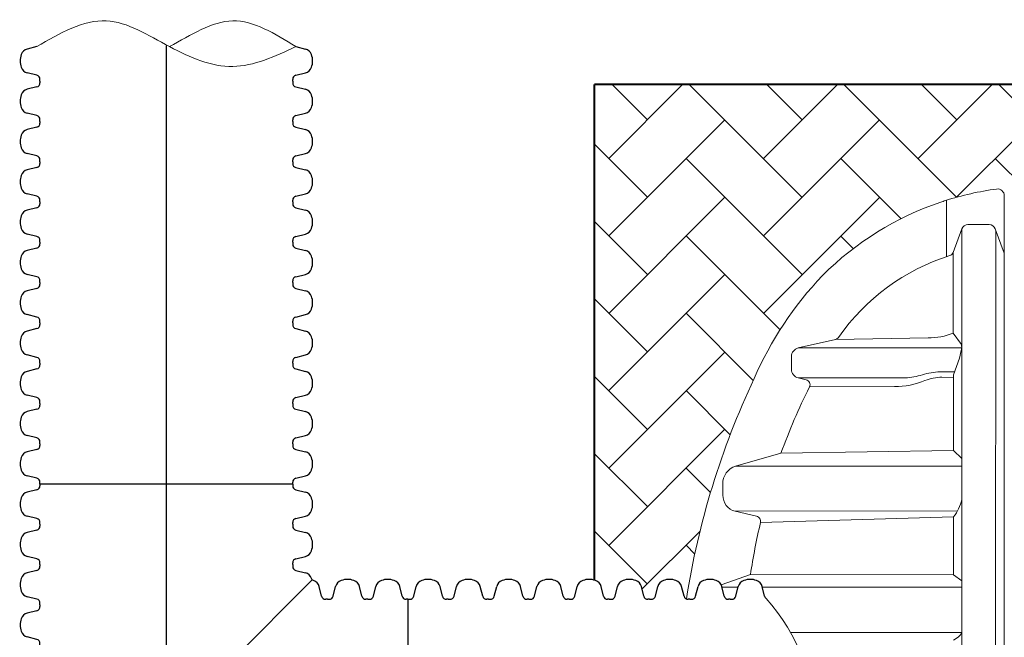
# Model space of a CAD drawing. Units: inches. Extents: x -15.6 to 18, y -12 to 11.8.
# Drawn here: x -14.5 to -14, y -4.8 to -4.4 of the extents above; entities that cross this region are included whole.
import ezdxf

# ---------------------------------------------------------------- set-up
doc = ezdxf.new("R2010")
doc.units = ezdxf.units.IN
doc.header["$MEASUREMENT"] = 0
doc.layers.add('0-BEDDING', color=7, linetype='Continuous', lineweight=5)
doc.layers.add('18 INCH PROFILE', color=7, linetype='Continuous')
doc.layers.add('HDPE Pipe', color=7, linetype='Continuous')

# ---------------------------------------------------------------- blocks, each defined once
blk = doc.blocks.new('GFT1818_WC')
for p, q in [((8.427048109703719, 17.67600589219569), (26.9249548371522, 17.67599999964)), ((17.67600147305279, -1.875832822406664e-10), (7.018685611967385, 10.65731586089782)), ((17.67600147305279, -1.875832822406664e-10), (28.33331702633927, 10.65731555309867)), ((1.723492459859699e-10, 9.248953364099407), (-1.723492459859699e-10, -9.248953364099407)), ((35.35199999982774, -9.248953364099407), (35.35200589238343, 9.248953363349074))]:
    blk.add_line(p, q)
at = {"layer": '18 INCH PROFILE'}
for p, q in [((8.427048108953386, 17.67599999998492), (8.427048109017733, 17.54957317779622)), ((26.9249548371522, 17.67599999964), (26.92495483708785, 17.54957317745152)), ((8.194193275704492, 17.25175900647127), (7.497646188327053, 17.07613605326605)), ((27.15780967040109, 17.25175900612635), (27.85435675777853, 17.07613605292136)), ((8.19419327624587, 15.15424688561825), (7.497646188771796, 15.32986983844125)), ((27.15780966985972, 15.15424688527355), (27.85435675733379, 15.32986983809656)), ((8.427048109703719, 14.73000589219578), (8.427048109703719, 14.85643271438425)), ((8.427048108953386, 14.72999999998478), (8.427048109017733, 14.60357317779631)), ((26.92495483640187, 14.73000589185108), (26.92495483640187, 14.85643271403956)), ((26.9249548371522, 14.72999999964009), (26.92495483708785, 14.60357317745138)), ((8.194193275704492, 14.30575900647113), (7.497646188327053, 14.13013605326591)), ((27.15780967040109, 14.30575900612644), (27.85435675777853, 14.13013605292122)), ((8.19419327624587, 12.20824688561834), (7.497646188771796, 12.38386983844111)), ((27.15780966985972, 12.20824688527341), (27.85435675733379, 12.38386983809642)), ((8.427048109703719, 11.78400589219586), (8.427048109703719, 11.91043271438434)), ((8.427048108953386, 11.78399999998487), (8.427048109017733, 11.65757317779617)), ((26.92495483640187, 11.78400589185094), (26.92495483640187, 11.91043271403964)), ((26.9249548371522, 11.78399999964017), (26.92495483708785, 11.65757317745147)), ((8.194193275704492, 11.35975900647122), (7.497646188327053, 11.184136053266)), ((27.15780967040109, 11.35975900612652), (27.85435675777853, 11.1841360529213)), ((0.4242468858058146, 9.481808196806924), (0.5998698386288197, 10.178355284281)), ((2.52175900665884, 9.4818081973483), (2.34613605345362, 10.17835528472574)), ((3.370246885805955, 9.481808196806924), (3.545869838628732, 10.178355284281)), ((5.467759006658753, 9.4818081973483), (5.292136053453532, 10.17835528472574)), ((6.316246885805867, 9.481808196806924), (6.491869838628872, 10.178355284281)), ((29.03575900665874, 9.4818081973483), (28.86013605345352, 10.17835528472574)), ((29.88424688580585, 9.481808196806924), (30.05986983862863, 10.178355284281)), ((31.98175900665888, 9.4818081973483), (31.80613605345366, 10.17835528472574)), ((32.83024688580576, 9.481808196806924), (33.00586983862877, 10.178355284281)), ((34.92775900665879, 9.4818081973483), (34.75213605345357, 10.17835528472574)), ((5.892383342143148e-06, 9.248953363349074), (0.1264327145720472, 9.248953363349074)), ((2.946000000172489, 9.248953364099407), (2.819573177983784, 9.24895336403506)), ((2.946005892383482, 9.248953363349074), (3.07243271457196, 9.248953363349074)), ((5.892000000172402, 9.248953364099407), (5.765573177983924, 9.24895336403506)), ((5.892005892383395, 9.248953363349074), (6.018432714571873, 9.248953363349074)), ((29.46000000017239, 9.248953364099407), (29.33357317798368, 9.24895336403506)), ((29.46000589238338, 9.248953363349074), (29.58643271457208, 9.248953363349074)), ((32.40600000017253, 9.248953364099407), (32.27957317798382, 9.24895336403506)), ((32.40600589238329, 9.248953363349074), (32.532432714572, 9.248953363349074)), ((35.35200000017244, 9.248953364099407), (35.22557317798373, 9.24895336403506)), ((5.892038643651176e-06, -9.248953363349074), (0.1264327142271213, -9.248953363349074)), ((2.945999999827563, -9.248953364099407), (2.819573177639086, -9.24895336403506)), ((2.946005892038556, -9.248953363349074), (3.072432714227261, -9.248953363349074)), ((5.891999999827704, -9.248953364099407), (5.765573177638998, -9.24895336403506)), ((5.892005892038696, -9.248953363349074), (6.018432714227174, -9.248953363349074)), ((8.837999999827616, -9.248953364099407), (8.711573177639139, -9.24895336403506)), ((8.838005892038609, -9.248953363349074), (8.964432714227087, -9.248953363349074)), ((11.78399999982753, -9.248953364099407), (11.65757317763905, -9.24895336403506)), ((11.78400589203852, -9.248953363349074), (11.91043271422723, -9.248953363349074)), ((14.72999999982767, -9.248953364099407), (14.60357317763896, -9.24895336403506)), ((14.73000589203866, -9.248953363349074), (14.85643271422714, -9.248953363349074)), ((17.67599999982758, -9.248953364099407), (17.5495731776391, -9.24895336403506)), ((17.67600589203857, -9.248953363349074), (17.80243271422728, -9.248953363349074)), ((20.62199999982772, -9.248953364099407), (20.49557317763902, -9.24895336403506)), ((20.62200589203871, -9.248953363349074), (20.74843271422719, -9.248953363349074)), ((23.56799999982763, -9.248953364099407), (23.44157317763916, -9.24895336403506)), ((23.56800589203863, -9.248953363349074), (23.6944327142271, -9.248953363349074)), ((26.51399999982755, -9.248953364099407), (26.38757317763907, -9.24895336403506)), ((26.51400589203854, -9.248953363349074), (26.64043271422725, -9.248953363349074)), ((29.45999999982769, -9.248953364099407), (29.33357317763898, -9.24895336403506)), ((29.46000589203845, -9.248953363349074), (29.58643271422716, -9.248953363349074)), ((32.4059999998276, -9.248953364099407), (32.27957317763889, -9.24895336403506)), ((32.40600589203859, -9.248953363349074), (32.5324327142273, -9.248953363349074)), ((35.35199999982774, -9.248953364099407), (35.22557317763903, -9.24895336403506)), ((0.4242468854611161, -9.481808196806924), (0.5998698382838938, -10.178355284281)), ((2.521759006313914, -9.4818081973483), (2.346136053108921, -10.17835528472574)), ((3.370246885461029, -9.481808196806924), (3.545869838284034, -10.178355284281)), ((5.467759006314054, -9.4818081973483), (5.292136053108834, -10.17835528472574)), ((6.316246885461169, -9.481808196806924), (6.491869838283947, -10.178355284281)), ((8.413759006313967, -9.4818081973483), (8.238136053108747, -10.17835528472574)), ((9.262246885461082, -9.481808196806924), (9.437869838284087, -10.178355284281)), ((11.35975900631388, -9.4818081973483), (11.18413605310889, -10.17835528472574)), ((12.20824688546122, -9.481808196806924), (12.383869838284, -10.178355284281)), ((14.30575900631402, -9.4818081973483), (14.1301360531088, -10.17835528472574)), ((15.15424688546113, -9.481808196806924), (15.32986983828391, -10.178355284281)), ((17.25175900631393, -9.4818081973483), (17.07613605310894, -10.17835528472574)), ((18.10024688546105, -9.481808196806924), (18.27586983828405, -10.178355284281)), ((20.19775900631407, -9.4818081973483), (20.02213605310885, -10.17835528472574)), ((21.04624688546119, -9.481808196806924), (21.22186983828396, -10.178355284281)), ((23.14375900631399, -9.4818081973483), (22.96813605310876, -10.17835528472574)), ((23.9922468854611, -9.481808196806924), (24.1678698382841, -10.178355284281)), ((26.0897590063139, -9.4818081973483), (25.91413605310868, -10.17835528472574)), ((26.93824688546124, -9.481808196806924), (27.11386983828402, -10.178355284281)), ((29.03575900631404, -9.4818081973483), (28.86013605310882, -10.17835528472574)), ((29.88424688546115, -9.481808196806924), (30.05986983828393, -10.178355284281)), ((31.98175900631395, -9.4818081973483), (31.80613605310896, -10.17835528472574)), ((32.83024688546107, -9.481808196806924), (33.00586983828407, -10.178355284281)), ((34.92775900631409, -9.4818081973483), (34.75213605310887, -10.17835528472574))]:
    blk.add_line(p, q, dxfattribs=at)
for centre, radius, start, end in [((8.120173109017742, 17.5495731776391), 0.306875, 283.9577448968029, 2.918171642461502e-08), ((27.23182983708784, 17.54957317729418), 0.306875, 179.9999999708183, 256.0422551032508), ((8.328946962536747, 16.20300294606432), 1.355255489484, 160.0864443582528, 199.9135556708872), ((7.620427847716883, 16.49987109327139), 0.5892, 102.0278469319311, 163.7642475911974), ((27.73157509838893, 16.4998710929267), 0.5892, 16.23575240880257, 77.97215306800253), ((27.02305598356884, 16.20300294571962), 1.355255489484, 340.0864443291129, 19.91355564173276), ((7.620427847867631, 15.90613479849844), 0.5892, 196.2357524380017, 257.9721530972803), ((8.1201731097035, 14.85643271438425), 0.306875, 0, 76.04225513239379), ((27.23182983640208, 14.85643271403956), 0.306875, 103.9577448676599, 180), ((27.73157509823795, 15.90613479815352), 0.5892, 282.0278469026674, 343.7642475619982), ((8.120173109017742, 14.60357317763896), 0.306875, 283.9577448968029, 2.918171642461502e-08), ((27.23182983708784, 14.60357317729427), 0.306875, 179.9999999708183, 256.0422551032508), ((8.328946962536747, 13.2570029460644), 1.355255489484, 160.0864443582528, 199.9135556708872), ((7.620427847716883, 13.55387109327125), 0.5892, 102.0278469319311, 163.7642475911974), ((27.73157509838893, 13.55387109292656), 0.5892, 16.23575240880257, 77.97215306800253), ((27.02305598356884, 13.25700294571948), 1.355255489484, 340.0864443291129, 19.91355564173276), ((7.620427847867631, 12.9601347984983), 0.5892, 196.2357524380017, 257.9721530972803), ((27.73157509823795, 12.9601347981536), 0.5892, 282.0278469026674, 343.7642475619982), ((8.1201731097035, 11.91043271438434), 0.306875, 0, 76.04225513239379), ((8.120173109017742, 11.65757317763905), 0.306875, 283.9577448968029, 2.918171642461502e-08), ((27.23182983640208, 11.91043271403964), 0.306875, 103.9577448676599, 180), ((27.23182983708784, 11.65757317729435), 0.306875, 179.9999999708183, 256.0422551032508), ((7.620427847716883, 10.60787109327134), 0.5892, 102.0278469319311, 163.7642475911974), ((27.73157509838893, 10.60787109292664), 0.5892, 16.23575240880257, 77.97215306800253), ((1.176134798686007, 10.05557362518516), 0.5892, 106.2357524380018, 167.9721530972803), ((1.473002946251881, 9.347054510516045), 1.355255489484, 70.08644435825278, 109.9135556708872), ((1.76987109345896, 10.05557362533591), 0.5892, 12.02784693193106, 73.76424759119743), ((4.12213479868592, 10.05557362518516), 0.5892, 106.2357524380018, 167.9721530972803), ((4.419002946252022, 9.347054510516045), 1.355255489484, 70.08644435825278, 109.9135556708872), ((4.715871093458873, 10.05557362533591), 0.5892, 12.02784693193106, 73.76424759119743), ((7.068134798685833, 10.05557362518516), 0.5892, 106.2357524380018, 167.9721530972803), ((7.365002946251934, 9.347054510516045), 1.355255489484, 104.8053960561522, 109.9135556708872), ((8.328946962536747, 10.31100294606426), 1.355255489484, 160.0864443582528, 165.1948666194271), ((27.02305598356884, 10.31100294571957), 1.355255489484, 14.80517000869446, 19.91355564173276), ((27.98700294625201, 9.347054510516045), 1.355255489484, 70.08644435825278, 75.19474246664981), ((28.28387109345886, 10.05557362533591), 0.5892, 12.02784693193106, 73.76424759119743), ((30.63613479868604, 10.05557362518516), 0.5892, 106.2357524380018, 167.9721530972803), ((30.93300294625192, 9.347054510516045), 1.355255489484, 70.08644435825278, 109.9135556708872), ((31.229871093459, 10.05557362533591), 0.5892, 12.02784693193106, 73.76424759119743), ((33.58213479868596, 10.05557362518516), 0.5892, 106.2357524380018, 167.9721530972803), ((33.87900294625183, 9.347054510516045), 1.355255489484, 70.08644435825278, 109.9135556708872), ((34.17587109345891, 10.05557362533591), 0.5892, 12.02784693193106, 73.76424759119743), ((0.1264327145720472, 9.555828363349292), 0.306875, 270, 346.0422551323874), ((2.819573177826669, 9.555828364035051), 0.306875, 193.9577448968093, 270.0000000291817), ((3.07243271457196, 9.555828363349292), 0.306875, 270, 346.0422551323874), ((5.765573177826582, 9.555828364035051), 0.306875, 193.9577448968093, 270.0000000291817), ((6.018432714571873, 9.555828363349292), 0.306875, 270, 346.0422551323874), ((29.33357317782657, 9.555828364035051), 0.306875, 193.9577448968093, 270.0000000291817), ((29.58643271457208, 9.555828363349292), 0.306875, 270, 346.0422551323874), ((32.27957317782671, 9.555828364035051), 0.306875, 193.9577448968093, 270.0000000291817), ((32.532432714572, 9.555828363349292), 0.306875, 270, 346.0422551323874), ((35.22557317782662, 9.555828364035051), 0.306875, 193.9577448968093, 270.0000000291817), ((0.1264327142271213, -9.555828363349292), 0.306875, 13.95774486766625, 90), ((2.819573177481743, -9.555828364035051), 0.306875, 89.99999997081828, 166.0422551032445), ((3.072432714227261, -9.555828363349292), 0.306875, 13.95774486766625, 90), ((5.765573177481883, -9.555828364035051), 0.306875, 89.99999997081828, 166.0422551032445), ((6.018432714227174, -9.555828363349292), 0.306875, 13.95774486766625, 90), ((8.711573177481796, -9.555828364035051), 0.306875, 89.99999997081828, 166.0422551032445), ((8.964432714227087, -9.555828363349292), 0.306875, 13.95774486766625, 90), ((11.65757317748171, -9.555828364035051), 0.306875, 89.99999997081828, 166.0422551032445), ((11.91043271422723, -9.555828363349292), 0.306875, 13.95774486766625, 90), ((14.60357317748185, -9.555828364035051), 0.306875, 89.99999997081828, 166.0422551032445), ((14.85643271422714, -9.555828363349292), 0.306875, 13.95774486766625, 90), ((17.54957317748176, -9.555828364035051), 0.306875, 89.99999997081828, 166.0422551032445), ((17.80243271422728, -9.555828363349292), 0.306875, 13.95774486766625, 90), ((20.4955731774819, -9.555828364035051), 0.306875, 89.99999997081828, 166.0422551032445), ((20.74843271422719, -9.555828363349292), 0.306875, 13.95774486766625, 90), ((23.44157317748181, -9.555828364035051), 0.306875, 89.99999997081828, 166.0422551032445), ((23.6944327142271, -9.555828363349292), 0.306875, 13.95774486766625, 90), ((26.38757317748173, -9.555828364035051), 0.306875, 89.99999997081828, 166.0422551032445), ((26.64043271422725, -9.555828363349292), 0.306875, 13.95774486766625, 90), ((29.33357317748187, -9.555828364035051), 0.306875, 89.99999997081828, 166.0422551032445), ((29.58643271422716, -9.555828363349292), 0.306875, 13.95774486766625, 90), ((32.27957317748178, -9.555828364035051), 0.306875, 89.99999997081828, 166.0422551032445), ((32.5324327142273, -9.555828363349292), 0.306875, 13.95774486766625, 90), ((35.22557317748192, -9.555828364035051), 0.306875, 89.99999997081828, 166.0422551032445), ((1.176134798341309, -10.05557362518516), 0.5892, 192.0278469026737, 253.7642475619982), ((1.473002945907183, -9.347054510516045), 1.355255489484, 250.0864443291128, 289.9135556417328), ((1.769871093114261, -10.05557362533614), 0.5892, 286.2357524088026, 347.9721530680089), ((4.122134798341222, -10.05557362518516), 0.5892, 192.0278469026737, 253.7642475619982), ((4.419002945907096, -9.347054510516045), 1.355255489484, 250.0864443291128, 289.9135556417328), ((4.715871093114174, -10.05557362533614), 0.5892, 286.2357524088026, 347.9721530680089), ((7.068134798341134, -10.05557362518516), 0.5892, 192.0278469026737, 253.7642475619982), ((7.365002945907236, -9.347054510516045), 1.355255489484, 250.0864443291128, 289.9135556417328), ((7.661871093114087, -10.05557362533614), 0.5892, 286.2357524088026, 347.9721530680089), ((10.01413479834127, -10.05557362518516), 0.5892, 192.0278469026737, 253.7642475619982), ((10.31100294590715, -9.347054510516045), 1.355255489484, 250.0864443291128, 289.9135556417328), ((10.60787109311423, -10.05557362533614), 0.5892, 286.2357524088026, 347.9721530680089), ((12.96013479834119, -10.05557362518516), 0.5892, 192.0278469026737, 253.7642475619982), ((13.25700294590729, -9.347054510516045), 1.355255489484, 250.0864443291128, 289.9135556417328), ((13.55387109311414, -10.05557362533614), 0.5892, 286.2357524088026, 347.9721530680089), ((15.90613479834133, -10.05557362518516), 0.5892, 192.0278469026737, 253.7642475619982), ((16.2030029459072, -9.347054510516045), 1.355255489484, 250.0864443291128, 289.9135556417328), ((16.49987109311428, -10.05557362533614), 0.5892, 286.2357524088026, 347.9721530680089), ((18.85213479834124, -10.05557362518516), 0.5892, 192.0278469026737, 253.7642475619982), ((19.14900294590711, -9.347054510516045), 1.355255489484, 250.0864443291128, 289.9135556417328), ((19.44587109311419, -10.05557362533614), 0.5892, 286.2357524088026, 347.9721530680089), ((21.79813479834115, -10.05557362518516), 0.5892, 192.0278469026737, 253.7642475619982), ((22.09500294590725, -9.347054510516045), 1.355255489484, 250.0864443291128, 289.9135556417328), ((22.3918710931141, -10.05557362533614), 0.5892, 286.2357524088026, 347.9721530680089), ((24.74413479834107, -10.05557362518516), 0.5892, 192.0278469026737, 253.7642475619982), ((25.04100294590717, -9.347054510516045), 1.355255489484, 250.0864443291128, 289.9135556417328), ((25.33787109311425, -10.05557362533614), 0.5892, 286.2357524088026, 347.9721530680089), ((27.69013479834121, -10.05557362518516), 0.5892, 192.0278469026737, 253.7642475619982), ((27.98700294590731, -9.347054510516045), 1.355255489484, 250.0864443291128, 289.9135556417328), ((28.28387109311416, -10.05557362533614), 0.5892, 286.2357524088026, 347.9721530680089), ((30.63613479834135, -10.05557362518516), 0.5892, 192.0278469026737, 253.7642475619982), ((30.93300294590722, -9.347054510516045), 1.355255489484, 250.0864443291128, 289.9135556417328), ((31.2298710931143, -10.05557362533614), 0.5892, 286.2357524088026, 347.9721530680089), ((33.58213479834126, -10.05557362518516), 0.5892, 192.0278469026737, 253.7642475619982), ((33.87900294590713, -9.347054510516045), 1.355255489484, 250.0864443291128, 289.9135556417328), ((34.17587109311421, -10.05557362533614), 0.5892, 286.2357524088026, 347.9721530680089)]:
    blk.add_arc(centre, radius, start, end, dxfattribs=at)

msp = doc.modelspace()

# ---------------------------------------------------------------- hatches: boundary and pattern name
at = {"layer": '0-BEDDING', "lineweight": 15}
h = msp.add_hatch(dxfattribs=at)
h.set_pattern_fill('AR-HBONE', color=8)
h.set_pattern_definition([(45, (-21.5347077195404, -1.495185048534058), (3.035869498292633e-18, 0.03867121941134134), [0.08203404444753692, -0.02734468148251231]), (135, (-21.515372109833, -1.475849438826653), (3.035869498292633e-18, 0.03867121941134134), [0.08203404444753692, -0.02734468148251231])])
edge = h.paths.add_edge_path()
edge.add_arc((-13.97271437542246, -4.677003512160855), 0.1516256257387801, 97.75804317624602, 107.6712259503978, ccw=False)
edge.add_arc((-13.99272091526572, -4.530152521560154), 0.003418085185314236, 0, 97.75804316840163, ccw=False)
edge.add_line((-13.98930283008041, -4.530152521560154), (-13.98930283008041, -4.530967485402454))
edge.add_line((-13.98930283008041, -4.530967485402453), (-13.98820010088384, -4.530967487201929))
edge.add_arc((-13.98820010072941, -4.530112965905602), 0.0008545212963316323, 269.9999896459622, 314.999999997826)
edge.add_line((-13.98759586292613, -4.530717203708928), (-13.98638739477546, -4.529508735780042))
edge.add_arc((-13.98578314972301, -4.53011296487314), 0.0008545202632850571, 90.16286354175247, 135.00075665956, ccw=False)
edge.add_line((-13.98578557869789, -4.529258448062045), (-13.42527187328892, -4.529258444609272))
edge.add_arc((-13.43432670644435, -4.621114908602241), 0.09230167918713385, 77.59691248894842, 84.3702055307794, ccw=False)
edge.add_line((-13.41450141734201, -4.530967485495569), (-13.40505906881766, -4.530967487201926))
edge.add_arc((-13.40426026603817, -4.530572384464758), 0.0008911745359037572, 206.3178568211158, 391.0322385340535)
edge.add_arc((-13.40264211744994, -4.530112965905602), 0.0008545212963277325, 90.16287721728293, 180.0000000002084, ccw=False)
edge.add_line((-13.40264454663171, -4.529258448062045), (-12.75869246871405, -4.529258443447595))
edge.add_line((-12.75869246871405, -4.529258443447596), (-12.75869246871405, -4.474569080641085))
edge.add_line((-12.75869246871405, -4.474569080641089), (-14.19428824654595, -4.474569082785093))
edge.add_line((-14.19428824654595, -4.474569082785091), (-14.19428824654595, -4.722329632599645))
edge.add_arc((-14.19492321884849, -4.726307139313544), 0.004027871582374771, 12.027846932204, 80.92979185371752, ccw=False)
edge.add_line((-14.19098377340335, -4.725467782971549), (-14.18977972075497, -4.73024323714751))
edge.add_arc((-14.18774727656135, -4.729723483061711), 0.002097849782483581, 194.3447413356502, 270.0000000000425)
edge.add_line((-14.18774727656135, -4.731821332844195), (-14.18601868569401, -4.731821332848883))
edge.add_arc((-14.18601868568848, -4.729723483065928), 0.002097849782954293, 269.9999998489971, 346.0422551210453)
edge.add_line((-14.18398277727498, -4.730229497535742), (-14.18274892196589, -4.725324531295972))
edge.add_arc((-14.17884274340291, -4.726307139314578), 0.004027871582376696, 106.23575243812431, 165.8800812211119, ccw=False)
edge.add_arc((-14.17681330216854, -4.731150696693295), 0.009264757421836996, 70.0864443582451, 109.9135556708932, ccw=False)
edge.add_arc((-14.17478386093662, -4.726307139313541), 0.004027871582370075, 12.027846931925183, 73.76424759117629, ccw=False)
edge.add_line((-14.17084441549147, -4.725467782971563), (-14.16964382706237, -4.730229497532044))
edge.add_arc((-14.16760791864948, -4.729723483061719), 0.002097849782478429, 193.9577448965948, 270.0000000000849)
edge.add_line((-14.16760791864948, -4.731821332844195), (-14.16587932778449, -4.731821332848883))
edge.add_arc((-14.16587932777897, -4.729723483065928), 0.002097849782954293, 269.9999998489971, 346.0422551210453)
edge.add_line((-14.16384341936546, -4.730229497535742), (-14.16264283093898, -4.725467782974631))
edge.add_arc((-14.1587033854934, -4.726307139314574), 0.004027871582373824, 106.23575243811231, 167.9721530976684, ccw=False)
edge.add_arc((-14.15667394425902, -4.731150696693295), 0.009264757421836795, 70.08644435825408, 109.91355567090389, ccw=False)
edge.add_arc((-14.15464450302711, -4.726307139313544), 0.004027871582374676, 12.027846931933027, 73.76424759114929, ccw=False)
edge.add_line((-14.15070505758196, -4.725467782971567), (-14.14950274989131, -4.730236365315682))
edge.add_arc((-14.14746856073996, -4.729723483061704), 0.002097849782491411, 194.1511037229522, 246.4749819388572)
edge.add_arc((-13.74600553124755, -4.795048753790756), 0.4072657434704113, 154.7855720490909, 171.0439559896072, ccw=False)
edge.add_arc((-13.95383819995213, -4.691180487286054), 0.1750711265370115, 136.2109053829908, 156.5640803876834, ccw=False)
edge.add_arc((-13.97572157932947, -4.672213632009871), 0.1461557242532449, 107.1179550645194, 135.6419181389764, ccw=False)

# ---------------------------------------------------------------- linework, layer by layer
for p, q in [((-14.47323513845178, -4.455577778125186), (-14.47799685301292, -4.456778366551674)), ((-14.3435966259418, -4.455577778127541), (-14.33883491138067, -4.45677836655403)), ((-14.47323513845548, -4.469916728337793), (-14.47799685301597, -4.46871613990869)), ((-14.3435966259381, -4.469916728340149), (-14.33883491137763, -4.468716139911049)), ((-14.47323513845178, -4.475717136037055), (-14.47799685301292, -4.476917724463544)), ((-14.47164330314377, -4.472816912047659), (-14.47164330314333, -4.471952636751755)), ((-14.47164330313865, -4.472816952327815), (-14.47164330313865, -4.473681227623715)), ((-14.34518846124982, -4.472816912050014), (-14.34518846125026, -4.471952636754118)), ((-14.34518846125495, -4.472816952330174), (-14.34518846125495, -4.47368122762607)), ((-14.3435966259418, -4.47571713603941), (-14.33883491138067, -4.476917724465903)), ((-14.47323513845548, -4.490056086249663), (-14.47799685301597, -4.488855497820559)), ((-14.3435966259381, -4.490056086252022), (-14.33883491137763, -4.488855497822914)), ((-14.47323513845178, -4.495856493948924), (-14.47799685301292, -4.497057082375417)), ((-14.47164330314377, -4.492956269959528), (-14.47164330314333, -4.492091994663628)), ((-14.47164330313865, -4.492956310239688), (-14.47164330313865, -4.493820585535584)), ((-14.34518846124982, -4.492956269961883), (-14.34518846125026, -4.492091994665987)), ((-14.34518846125495, -4.492956310242043), (-14.34518846125495, -4.493820585537939)), ((-14.3435966259418, -4.495856493951283), (-14.33883491138067, -4.497057082377772)), ((-14.47323513845548, -4.510195444161532), (-14.47799685301597, -4.508994855732428)), ((-14.3435966259381, -4.510195444163891), (-14.33883491137763, -4.508994855734787)), ((-14.47164330314377, -4.513095627871397), (-14.47164330314333, -4.512231352575501)), ((-14.47164330313865, -4.513095668151553), (-14.47164330313865, -4.513959943447453)), ((-14.34518846124982, -4.513095627873753), (-14.34518846125026, -4.512231352577857)), ((-14.34518846125495, -4.513095668153912), (-14.34518846125495, -4.513959943449809)), ((-14.47323513845178, -4.515995851860797), (-14.47799685301292, -4.517196440287286)), ((-14.3435966259418, -4.515995851863153), (-14.33883491138067, -4.517196440289641)), ((-14.47323513845548, -4.530334802073401), (-14.47799685301597, -4.529134213644301)), ((-14.3435966259381, -4.53033480207576), (-14.33883491137763, -4.529134213646657)), ((-14.47164330314377, -4.533234985783267), (-14.47164330314333, -4.532370710487371)), ((-14.47164330313865, -4.533235026063426), (-14.47164330313865, -4.534099301359323)), ((-14.34518846124982, -4.533234985785622), (-14.34518846125026, -4.532370710489726)), ((-14.34518846125495, -4.533235026065782), (-14.34518846125495, -4.534099301361682)), ((-14.47323513845178, -4.536135209772667), (-14.47799685301292, -4.537335798199155)), ((-14.3435966259418, -4.536135209775022), (-14.33883491138067, -4.537335798201514)), ((-14.47323513845548, -4.550474159985274), (-14.47799685301597, -4.549273571556171)), ((-14.3435966259381, -4.550474159987633), (-14.33883491137763, -4.54927357155853)), ((-14.47164330314377, -4.553374343695136), (-14.47164330314333, -4.55251006839924)), ((-14.47164330313865, -4.553374383975296), (-14.47164330313865, -4.554238659271196)), ((-14.34518846124982, -4.553374343697495), (-14.34518846125026, -4.552510068401595)), ((-14.34518846125495, -4.553374383977651), (-14.34518846125495, -4.554238659273551)), ((-14.47323513845178, -4.556274567684536), (-14.47799685301292, -4.557475156111028)), ((-14.3435966259418, -4.556274567686895), (-14.33883491138067, -4.557475156113384)), ((-14.47323513845548, -4.570613517897147), (-14.47799685301597, -4.56941292946804)), ((-14.3435966259381, -4.570613517899503), (-14.33883491137763, -4.569412929470399)), ((-14.47164330314377, -4.573513701607009), (-14.47164330314333, -4.572649426311109)), ((-14.47164330313865, -4.573513741887169), (-14.47164330313865, -4.574378017183065)), ((-14.34518846124982, -4.573513701609365), (-14.34518846125026, -4.572649426313465)), ((-14.34518846125495, -4.573513741889524), (-14.34518846125495, -4.57437801718542)), ((-14.47323513845178, -4.576413925596405), (-14.47799685301292, -4.577614514022894)), ((-14.3435966259418, -4.576413925598761), (-14.33883491138067, -4.577614514025257)), ((-14.47323513845549, -4.590752875809013), (-14.47799685301597, -4.589552287379913)), ((-14.3435966259381, -4.590752875811372), (-14.33883491137763, -4.589552287382269)), ((-14.47164330314378, -4.593653059518878), (-14.47164330314333, -4.592788784222982)), ((-14.47164330313865, -4.593653099799038), (-14.47164330313865, -4.594517375094934)), ((-14.34518846124982, -4.593653059521234), (-14.34518846125026, -4.592788784225338)), ((-14.34518846125495, -4.593653099801394), (-14.34518846125495, -4.594517375097293)), ((-14.47323513845178, -4.596553283508275), (-14.47799685301293, -4.597753871934767)), ((-14.3435966259418, -4.596553283510634), (-14.33883491138067, -4.597753871937126)), ((-14.47323513845549, -4.610892233720886), (-14.47799685301597, -4.609691645291782)), ((-14.47164330314378, -4.613792417430748), (-14.47164330314333, -4.612928142134852)), ((-14.47164330313865, -4.613792457710908), (-14.47164330313865, -4.614656733006804)), ((-14.34518846124982, -4.613792417433107), (-14.34518846125026, -4.612928142137207)), ((-14.34518846125495, -4.613792457713263), (-14.34518846125495, -4.614656733009159)), ((-14.3435966259381, -4.610892233723241), (-14.33883491137763, -4.609691645294138)), ((-14.47323513845178, -4.616692641420148), (-14.47799685301293, -4.61789322984664)), ((-14.3435966259418, -4.616692641422507), (-14.33883491138067, -4.617893229848995)), ((-14.47323513845549, -4.631031591632755), (-14.47799685301597, -4.629831003203652)), ((-14.47164330314378, -4.633931775342617), (-14.47164330314333, -4.633067500046721)), ((-14.47164330313865, -4.633931815625136), (-14.47164330313865, -4.634796090921032)), ((-14.34518846124982, -4.633931775344973), (-14.34518846125026, -4.633067500049076)), ((-14.34518846125495, -4.63393181562278), (-14.34518846125495, -4.634796090918677)), ((-14.3435966259381, -4.631031591635111), (-14.33883491137763, -4.629831003206007)), ((-14.47323513845178, -4.636831999334376), (-14.47799685301293, -4.638032587760865)), ((-14.3435966259418, -4.636831999332021), (-14.33883491138067, -4.638032587758513)), ((-14.47323513845549, -4.651170949546984), (-14.47799685301597, -4.64997036111788)), ((-14.47164330314378, -4.654071133256846), (-14.47164330314333, -4.653206857960949)), ((-14.34518846124982, -4.65407113325449), (-14.34518846125026, -4.653206857958594)), ((-14.3435966259381, -4.651170949544628), (-14.33883491137763, -4.649970361115525)), ((-14.47323513845178, -4.656971357246249), (-14.47799685301293, -4.658171945672738)), ((-14.47164330313865, -4.654071173537005), (-14.47164330313865, -4.654935448832905)), ((-14.34518846125495, -4.65407117353465), (-14.34518846125495, -4.654935448830546)), ((-14.3435966259418, -4.656971357243894), (-14.33883491138067, -4.658171945670386)), ((-14.47323513845549, -4.671310307458853), (-14.47799685301597, -4.670109719029753)), ((-14.47164330314378, -4.674210491168719), (-14.47164330314333, -4.673346215872822)), ((-14.34518846124982, -4.674210491166363), (-14.34518846125026, -4.673346215870467)), ((-14.3435966259381, -4.671310307456498), (-14.33883491137763, -4.670109719027398)), ((-14.28467956683197, -4.730229497531031), (-14.28347897840548, -4.725467782969897)), ((-14.27034061661936, -4.730229497527333), (-14.27154120504847, -4.725467782966856)), ((-14.26454020892246, -4.730229497531031), (-14.26333962049597, -4.725467782969897)), ((-14.25020125870985, -4.730229497527333), (-14.25140184713895, -4.725467782966856)), ((-14.24440085101059, -4.730229497531031), (-14.2432002625841, -4.725467782969897)), ((-14.23006190079798, -4.730229497527333), (-14.23126248922708, -4.725467782966856)), ((-14.22426149309872, -4.730229497531031), (-14.22306090467223, -4.725467782969897)), ((-14.20992254288611, -4.730229497527333), (-14.21112313131521, -4.725467782966856)), ((-14.20412213518685, -4.730229497531031), (-14.20292154676035, -4.725467782969897)), ((-14.18978318497424, -4.730229497527333), (-14.19098377340334, -4.725467782966856)), ((-14.28757975054121, -4.731821332844174), (-14.28671547524531, -4.731821332844174)), ((-14.2674404329095, -4.731821332839043), (-14.2683047082054, -4.731821332839484)), ((-14.2674403926317, -4.731821332844174), (-14.2665761173358, -4.731821332844174)), ((-14.24730107499998, -4.731821332839043), (-14.24816535029589, -4.731821332839484)), ((-14.24730103471983, -4.731821332844174), (-14.24643675942393, -4.731821332844174)), ((-14.22716171708811, -4.731821332839043), (-14.22802599238402, -4.731821332839484)), ((-14.22716167680796, -4.731821332844174), (-14.22629740151206, -4.731821332844174)), ((-14.20702235917624, -4.731821332839043), (-14.20788663447215, -4.731821332839484)), ((-14.20702231889609, -4.731821332844174), (-14.20615804360019, -4.731821332844174))]:
    msp.add_line(p, q)
at = {"lineweight": 40}
msp.add_line((-14.19428824654595, -4.722277330330808), (-14.19428824654595, -4.474569082785088), dxfattribs=at)
at = {"color": 7, "lineweight": 5}
for p, q in [((-13.98930643946668, -4.795048753790734), (-13.98930643946668, -4.530152521560176)), ((-14.01815295305836, -4.532345314882555), (-14.01815295305837, -4.560516826338514)), ((-13.99686531459028, -4.544534023976826), (-14.00747641720886, -4.544545834311332)), ((-14.01049720681876, -4.546680534845084), (-14.01486212985192, -4.558444784323491)), ((-14.01049720119589, -4.546680519707206), (-14.01049720400733, -4.795048753790692)), ((-13.9938206797683, -4.546687656271402), (-13.98930643946668, -4.558788499967299)), ((-13.99368153314749, -4.795048753790692), (-13.9935428038484, -4.547432528686027)), ((-14.01486212985188, -4.558444784323378), (-14.01486212985188, -4.598728756914326)), ((-14.01078351894615, -4.604495015887082), (-14.01486212985188, -4.598728756914323)), ((-14.09232787607714, -4.606210077880974), (-14.0737226464826, -4.601915196141512)), ((-14.07355194330601, -4.601911599334787), (-14.02741957644986, -4.601079681897215)), ((-14.09232787607714, -4.606210077880974), (-14.01062529560087, -4.606210077880974)), ((-14.01179862323374, -4.611313173011997), (-14.01081806107289, -4.607490355760678)), ((-14.09577363617873, -4.616835162717376), (-14.09577363617873, -4.610539701729461)), ((-14.0146356723515, -4.619611166352058), (-14.01179862323374, -4.611313173011997)), ((-14.01412182371378, -4.618108227066674), (-14.02148440094897, -4.618108227066674)), ((-14.0884623835751, -4.622057151201211), (-14.09232787608042, -4.621164786566005)), ((-14.09232787608042, -4.621164786566005), (-14.03886795153787, -4.621164786566005)), ((-14.02053842983975, -4.620839458180914), (-14.01463563606426, -4.620974628006266)), ((-14.0146356723515, -4.619611166352058), (-14.01463466605633, -4.657421831063157)), ((-14.08675388829179, -4.62570335908984), (-14.04423793011189, -4.625504063791677)), ((-14.01463466605633, -4.657421831063157), (-14.10100596664461, -4.658813084710484)), ((-14.01463466605633, -4.657421831063157), (-14.01049720249555, -4.661494932769418)), ((-14.12367753564779, -4.66524733644755), (-14.10100596664461, -4.658813084710484)), ((-14.12367753564779, -4.66524733644755), (-14.01049720253841, -4.665281427377554)), ((-14.13002980286462, -4.679820108758971), (-14.13011167675494, -4.674287883173541)), ((-14.11319110208549, -4.69035083790801), (-14.12399168957827, -4.687851392872386)), ((-14.11127109690217, -4.693429036735498), (-14.01464978659217, -4.690571655203332)), ((-14.01464978659211, -4.690571655114859), (-14.01467061079392, -4.71961600616622)), ((-14.1308591507223, -4.724595276474357), (-14.11629833795243, -4.719452821258212)), ((-14.1162983379524, -4.719452821258027), (-14.01467061079392, -4.71961600616622)), ((-14.01467061079392, -4.71961600616622), (-14.01049720318709, -4.722586690059618)), ((-14.13048436020888, -4.725790387522547), (-14.12244545457097, -4.725790387522547)), ((-14.11034500229466, -4.725790387522547), (-14.01049720322335, -4.725790387522547)), ((-14.09624455315501, -4.748424695618006), (-14.01049347448412, -4.748424695618006)), ((-14.01468735638002, -4.752228907980957), (-14.01235282806428, -4.750835144313083))]:
    msp.add_line(p, q, dxfattribs=at)
at = {"color": 7, "lineweight": 5, "ltscale": 0.1}
msp.add_line((-14.01271403255777, -4.687645225915848), (-14.12399168957827, -4.687851392872386), dxfattribs=at)
for centre, radius, start, end in [((-14.47231393929423, -4.462747253231623), 0.009264757421841574, 160.0864443291167, 199.9135556417274), ((-14.47715749667296, -4.460717811997249), 0.004027871582374063, 102.0278469026563, 163.7642475619947), ((-14.33967426772064, -4.460717811999604), 0.004027871582374063, 16.2357524380053, 77.97215309729046), ((-14.34451782509936, -4.462747253233982), 0.009264757421841574, 340.0864443582561, 19.91355567088334), ((-14.47715749667399, -4.464776694463541), 0.004027871582374063, 196.2357524087987, 257.972153067988), ((-14.33967426771961, -4.4647766944659), 0.004027871582374063, 282.0278469319288, 343.7642475912012), ((-14.47374115292582, -4.471952636750682), 0.002097849782486492, 359.9999999708193, 76.0422551032367), ((-14.34309061146777, -4.471952636753041), 0.002097849782486492, 103.9577448968174, 180.0000000291807), ((-14.47374115292113, -4.473681227623715), 0.002097849782486492, 283.9577448676612, 0), ((-14.34309061147246, -4.47368122762607), 0.002097849782486492, 180, 256.0422551323686), ((-14.47231393929423, -4.482886611143492), 0.009264757421841574, 160.0864443291167, 199.9135556417274), ((-14.47715749667296, -4.480857169909118), 0.004027871582374063, 102.0278469026563, 163.7642475619947), ((-14.33967426772064, -4.480857169911477), 0.004027871582374063, 16.2357524380053, 77.97215309729046), ((-14.34451782509936, -4.482886611145847), 0.009264757421841574, 340.0864443582561, 19.91355567088334), ((-14.47715749667399, -4.484916052375414), 0.004027871582374063, 196.2357524087987, 257.972153067988), ((-14.33967426771961, -4.48491605237777), 0.004027871582374063, 282.0278469319288, 343.7642475912012), ((-14.47374115292582, -4.492091994662555), 0.002097849782486492, 359.9999999708193, 76.0422551032367), ((-14.34309061146777, -4.492091994664911), 0.002097849782486492, 103.9577448968174, 180.0000000291807), ((-14.47374115292113, -4.493820585535584), 0.002097849782486492, 283.9577448676612, 0), ((-14.34309061147246, -4.493820585537939), 0.002097849782486492, 180, 256.0422551323686), ((-14.47231393929423, -4.503025969055361), 0.009264757421841574, 160.0864443291167, 199.9135556417274), ((-14.47715749667296, -4.500996527820991), 0.004027871582374063, 102.0278469026563, 163.7642475619947), ((-14.33967426772064, -4.500996527823347), 0.004027871582374063, 16.2357524380053, 77.97215309729046), ((-14.34451782509936, -4.50302596905772), 0.009264757421841574, 340.0864443582561, 19.91355567088334), ((-14.47715749667399, -4.505055410287284), 0.004027871582374063, 196.2357524087987, 257.972153067988), ((-14.47374115292582, -4.512231352574425), 0.002097849782486492, 359.9999999708193, 76.0422551032367), ((-14.34309061146777, -4.51223135257678), 0.002097849782486492, 103.9577448968174, 180.0000000291807), ((-14.33967426771961, -4.505055410289639), 0.004027871582374063, 282.0278469319288, 343.7642475912012), ((-14.47374115292113, -4.513959943447453), 0.002097849782486492, 283.9577448676612, 0), ((-14.34309061147246, -4.513959943449809), 0.002097849782486492, 180, 256.0422551323686), ((-14.47231393929423, -4.523165326967234), 0.009264757421841574, 160.0864443291167, 199.9135556417274), ((-14.47715749667296, -4.521135885732861), 0.004027871582374063, 102.0278469026563, 163.7642475619947), ((-14.33967426772064, -4.521135885735216), 0.004027871582374063, 16.2357524380053, 77.97215309729046), ((-14.34451782509936, -4.523165326969593), 0.009264757421841574, 340.0864443582561, 19.91355567088334), ((-14.47715749667399, -4.525194768199153), 0.004027871582374063, 196.2357524087987, 257.972153067988), ((-14.47374115292582, -4.532370710486294), 0.002097849782486492, 359.9999999708193, 76.0422551032367), ((-14.34309061146777, -4.532370710488649), 0.002097849782486492, 103.9577448968174, 180.0000000291807), ((-14.33967426771961, -4.525194768201509), 0.004027871582374063, 282.0278469319288, 343.7642475912012), ((-14.47374115292113, -4.534099301359323), 0.002097849782486492, 283.9577448676612, 0), ((-14.34309061147246, -4.534099301361682), 0.002097849782486492, 180, 256.0422551323686), ((-14.47231393929423, -4.543304684879107), 0.009264757421841574, 160.0864443291167, 199.9135556417274), ((-14.47715749667296, -4.54127524364473), 0.004027871582374063, 102.0278469026563, 163.7642475619947), ((-14.33967426772064, -4.541275243647089), 0.004027871582374063, 16.2357524380053, 77.97215309729046), ((-14.34451782509936, -4.543304684881463), 0.009264757421841574, 340.0864443582561, 19.91355567088334), ((-14.47715749667399, -4.545334126111026), 0.004027871582374063, 196.2357524087987, 257.972153067988), ((-14.33967426771961, -4.545334126113382), 0.004027871582374063, 282.0278469319288, 343.7642475912012), ((-14.47374115292582, -4.552510068398163), 0.002097849782486492, 359.9999999708193, 76.0422551032367), ((-14.47374115292113, -4.554238659271196), 0.002097849782486492, 283.9577448676612, 0), ((-14.34309061146777, -4.552510068400522), 0.002097849782486492, 103.9577448968174, 180.0000000291807), ((-14.34309061147246, -4.554238659273551), 0.002097849782486492, 180, 256.0422551323686), ((-14.47715749667296, -4.561414601556603), 0.004027871582374063, 102.0278469026563, 163.7642475619947), ((-14.33967426772064, -4.561414601558958), 0.004027871582374063, 16.2357524380053, 77.97215309729046), ((-14.47231393929423, -4.563444042790973), 0.009264757421841574, 160.0864443291167, 199.9135556417274), ((-14.34451782509936, -4.563444042793332), 0.009264757421841574, 340.0864443582561, 19.91355567088334), ((-14.47715749667399, -4.565473484022895), 0.004027871582374063, 196.2357524087987, 257.972153067988), ((-14.33967426771961, -4.565473484025251), 0.004027871582374063, 282.0278469319288, 343.7642475912012), ((-14.47374115292582, -4.572649426310036), 0.002097849782486492, 359.9999999708193, 76.0422551032367), ((-14.47374115292113, -4.574378017183065), 0.002097849782486492, 283.9577448676612, 0), ((-14.34309061146777, -4.572649426312392), 0.002097849782486492, 103.9577448968174, 180.0000000291807), ((-14.34309061147246, -4.57437801718542), 0.002097849782486492, 180, 256.0422551323686), ((-14.47715749667296, -4.581553959468472), 0.004027871582374063, 102.0278469026563, 163.7642475619947), ((-14.33967426772064, -4.581553959470828), 0.004027871582374063, 16.2357524380053, 77.97215309729046), ((-14.47231393929423, -4.583583400702846), 0.009264757421841574, 160.0864443291167, 199.9135556417274), ((-14.34451782509936, -4.583583400705201), 0.009264757421841574, 340.0864443582561, 19.91355567088334), ((-14.47715749667399, -4.585612841934765), 0.004027871582374063, 196.2357524087987, 257.972153067988), ((-14.33967426771961, -4.58561284193712), 0.004027871582374063, 282.0278469319288, 343.7642475912012), ((-14.47374115292582, -4.592788784221906), 0.002097849782486492, 359.9999999708193, 76.0422551032367), ((-14.47374115292113, -4.594517375094934), 0.002097849782486492, 283.9577448676612, 0), ((-14.34309061146777, -4.592788784224261), 0.002097849782486492, 103.9577448968174, 180.0000000291807), ((-14.34309061147246, -4.594517375097293), 0.002097849782486492, 180, 256.0422551323686), ((-14.47715749667296, -4.601693317380342), 0.004027871582374063, 102.0278469026563, 163.7642475619947), ((-14.33967426772064, -4.601693317382697), 0.004027871582374063, 16.2357524380053, 77.97215309729046), ((-14.47231393929423, -4.603722758614715), 0.009264757421841574, 160.0864443291167, 199.9135556417274), ((-14.34451782509936, -4.603722758617071), 0.009264757421841574, 340.0864443582561, 19.91355567088334), ((-14.47715749667399, -4.605752199846634), 0.004027871582374063, 196.2357524087987, 257.972153067988), ((-14.33967426771961, -4.60575219984899), 0.004027871582374063, 282.0278469319288, 343.7642475912012), ((-14.47374115292582, -4.612928142133775), 0.002097849782486492, 359.9999999708193, 76.0422551032367), ((-14.34309061146777, -4.612928142136131), 0.002097849782486492, 103.9577448968174, 180.0000000291807), ((-14.47715749667296, -4.621832675292211), 0.004027871582374063, 102.0278469026563, 163.7642475619947), ((-14.47374115292113, -4.614656733006804), 0.002097849782486492, 283.9577448676612, 0), ((-14.34309061147246, -4.614656733009159), 0.002097849782486492, 180, 256.0422551323686), ((-14.33967426772064, -4.621832675294566), 0.004027871582374063, 16.2357524380053, 77.97215309729046), ((-14.47231393929423, -4.623862116526588), 0.009264757421841574, 160.0864443291167, 199.9135556417274), ((-14.34451782509936, -4.623862116528944), 0.009264757421841574, 340.0864443582561, 19.91355567088334), ((-14.47715749667399, -4.625891557758504), 0.004027871582374063, 196.2357524087987, 257.972153067988), ((-14.33967426771961, -4.625891557760863), 0.004027871582374063, 282.0278469319288, 343.7642475912012), ((-14.47374115292582, -4.633067500045644), 0.002097849782486492, 359.9999999708193, 76.0422551032367), ((-14.34309061146777, -4.633067500048003), 0.002097849782486492, 103.9577448968174, 180.0000000291807), ((-14.47715749667296, -4.641972033206439), 0.004027871582374063, 102.0278469026563, 163.7642475619947), ((-14.47374115292113, -4.634796090921032), 0.002097849782486492, 283.9577448676612, 0), ((-14.34309061147246, -4.634796090918677), 0.002097849782486492, 180, 256.0422551323686), ((-14.33967426772064, -4.641972033204084), 0.004027871582374063, 16.2357524380053, 77.97215309729046), ((-14.47231393929423, -4.644001474440813), 0.009264757421841574, 160.0864443291167, 199.9135556417274), ((-14.34451782509936, -4.644001474438458), 0.009264757421841574, 340.0864443582561, 19.91355567088334), ((-14.47715749667399, -4.646030915672736), 0.004027871582374063, 196.2357524087987, 257.972153067988), ((-14.33967426771961, -4.646030915670377), 0.004027871582374063, 282.0278469319288, 343.7642475912012), ((-14.47374115292582, -4.653206857959876), 0.002097849782486492, 359.9999999708193, 76.0422551032367), ((-14.34309061146777, -4.653206857957517), 0.002097849782486492, 103.9577448968174, 180.0000000291807), ((-14.47715749667296, -4.662111391118309), 0.004027871582374063, 102.0278469026563, 163.7642475619947), ((-14.47374115292113, -4.654935448832905), 0.002097849782486492, 283.9577448676612, 0), ((-14.34309061147246, -4.654935448830546), 0.002097849782486492, 180, 256.0422551323686), ((-14.33967426772064, -4.662111391115953), 0.004027871582374063, 16.2357524380053, 77.97215309729046), ((-14.47231393929423, -4.664140832352686), 0.009264757421841574, 160.0864443291167, 199.9135556417274), ((-14.34451782509936, -4.664140832350331), 0.009264757421841574, 340.0864443582561, 19.91355567088334), ((-14.47715749667399, -4.666170273584608), 0.004027871582374063, 196.2357524087987, 257.972153067988), ((-14.33967426771961, -4.666170273582249), 0.004027871582374063, 282.0278469319288, 343.7642475912012), ((-14.47374115292582, -4.673346215871749), 0.002097849782486492, 359.9999999708193, 76.0422551032367), ((-14.34309061146777, -4.67334621586939), 0.002097849782486492, 103.9577448968174, 180.0000000291807), ((-14.27953953295991, -4.726307139309863), 0.004027871582374063, 106.2357524380008, 167.9721530972788), ((-14.27751009172553, -4.731150696688584), 0.009264757421841574, 70.08644435826777, 109.9135556708846), ((-14.27548065049361, -4.72630713930883), 0.004027871582374063, 12.02784693192795, 73.76424759119766), ((-14.25940017505039, -4.726307139309863), 0.004027871582374063, 106.2357524380008, 167.9721530972788), ((-14.25737073381602, -4.731150696688584), 0.009264757421841574, 70.08644435826777, 109.9135556708846), ((-14.2553412925841, -4.72630713930883), 0.004027871582374063, 12.02784693192795, 73.76424759119766), ((-14.23926081713852, -4.726307139309863), 0.004027871582374063, 106.2357524380008, 167.9721530972788), ((-14.23723137590415, -4.731150696688584), 0.009264757421841574, 70.08644435826777, 109.9135556708846), ((-14.23520193467223, -4.72630713930883), 0.004027871582374063, 12.02784693192795, 73.76424759119766), ((-14.21912145922665, -4.726307139309863), 0.004027871582374063, 106.2357524380008, 167.9721530972788), ((-14.21709201799228, -4.731150696688584), 0.009264757421841574, 70.08644435826777, 109.9135556708846), ((-14.21506257676036, -4.72630713930883), 0.004027871582374063, 12.02784693192795, 73.76424759119766), ((-14.19898210131478, -4.726307139309863), 0.004027871582374063, 106.2357524380008, 167.9721530972788), ((-14.19695266008041, -4.731150696688584), 0.009264757421841574, 70.08644435826777, 109.9135556708846), ((-14.19492321884849, -4.72630713930883), 0.004027871582374063, 12.02784693192795, 73.76424759119766), ((-14.28671547524531, -4.729723483061687), 0.002097849782486492, 270, 346.0422551323757), ((-14.26830470820647, -4.729723483056997), 0.002097849782486492, 193.957744896802, 270.0000000291807), ((-14.2665761173358, -4.729723483061687), 0.002097849782486492, 270, 346.0422551323757), ((-14.24816535029696, -4.729723483056997), 0.002097849782486492, 193.957744896802, 270.0000000291807), ((-14.24643675942393, -4.729723483061687), 0.002097849782486492, 270, 346.0422551323757), ((-14.22802599238509, -4.729723483056997), 0.002097849782486492, 193.957744896802, 270.0000000291807), ((-14.22629740151206, -4.729723483061687), 0.002097849782486492, 270, 346.0422551323757), ((-14.20788663447322, -4.729723483056997), 0.002097849782486492, 193.957744896802, 270.0000000291807), ((-14.20615804360019, -4.729723483061687), 0.002097849782486492, 270, 346.0422551323757), ((-14.18774727656135, -4.729723483056997), 0.002097849782486492, 193.957744896802, 270.0000000291807)]:
    msp.add_arc(centre, radius, start, end)
at = {"color": 7, "lineweight": 5}
for centre, radius, start, end in [((-13.97271798489454, -4.677003511684529), 0.1516256252552534, 97.75804316840569, 107.6712259741145), ((-13.99272452465199, -4.530152521560133), 0.003418085185314087, 0, 97.7580431684578), ((-13.97177878134988, -4.678924400685666), 0.1537475262908957, 108.7093211353887, 134.8576418742204), ((-13.95517368437396, -4.730962973701335), 0.20836488389008, 107.7638429338705, 108.4440729723397), ((-14.00745523517607, -4.547780500729463), 0.003234735772067302, 90.37519527136469, 160.1199077995292), ((-13.99688580639697, -4.547791941367638), 0.003257981835352336, 19.81305145306307, 89.63962298160882), ((-13.98402283055198, -4.662573428087658), 0.1076123376889665, 107.6018436371964, 145.0316873247286), ((-14.0172541644656, -4.557534634619937), 0.002559336256850679, 285.6243203115251, 339.1685873549013), ((-13.95384180933837, -4.691180487286047), 0.175071126537036, 136.2109053829911, 156.5640803876584), ((-14.02681088722902, -4.568183323180257), 0.03290214977606572, 268.9389703049518, 291.4087664045055), ((-14.0742996103672, -4.599419000729593), 0.002562006802998801, 283.0146417896891, 324.7325310261836), ((-14.09132867987869, -4.610541272395114), 0.00444495657754379, 102.9907203403242, 179.9797540152367), ((-14.01710360321323, -4.6059200020612), 0.006478738360159151, 345.9726092827052, 12.70598450850999), ((-14.09132758959458, -4.616832724342608), 0.004446047252792086, 180.0314231023762, 256.9981024078386), ((-14.02017538886812, -4.651997506125017), 0.03391455067846305, 92.21201521839961, 107.288500764198), ((-13.74600914063396, -4.795048753790688), 0.4072657434702606, 154.7855720491152, 171.0437461043086), ((-14.08904002781722, -4.624554969006741), 0.002563740755238682, 333.3283768311128, 76.97871284638396), ((-14.04371232777967, -4.588207141072129), 0.03730062602905664, 269.1926196632385, 293.2636510666719), ((-14.04124265080032, -4.583249042180199), 0.03799003644272977, 273.58380826073, 286.812756762349), ((-14.02041276410079, -4.644088959188341), 0.02324984062251589, 90.30968605963656, 111.6221823896633), ((-13.81370069446442, -4.762910958349241), 0.3055825366715936, 153.3207449424624, 160.0832836549692), ((-14.1208891909231, -4.674041653237175), 0.009225772276614657, 107.5918492366566, 181.5293691580551), ((-14.12184943381028, -4.679955351541448), 0.008181486935474127, 179.0528379928448, 254.8206202082972), ((-14.03303863804289, -4.676304486818143), 0.02327449143178059, 322.1935555320934, 345.5817462762613), ((-14.11376837000963, -4.692848799150998), 0.002563795746093144, 346.919507812213, 76.98762880767468), ((-13.7301486827995, -4.780551242197255), 0.3909534156596796, 167.1237825061777, 171.008927590664), ((-14.01738148396068, -4.745033826617867), 0.00767741278851627, 310.9191612711151, 333.7896333360137)]:
    msp.add_arc(centre, radius, start, end, dxfattribs=at)
at = {"lineweight": 15}
msp.add_open_spline([(-14.34359662594176, -4.455577778127349), (-14.35411129752451, -4.460457865461127), (-14.37514064068999, -4.470218040128678), (-14.40744150630234, -4.456390779743305), (-14.43917507391669, -4.43592843646832), (-14.46157177347988, -4.448849151907513), (-14.47323513845183, -4.455577778124994)], degree=3, knots=[0, 0, 0, 0, 4.84707990561441, 9.69415981122882, 14.68881774381295, 20.11625670814623, 20.11625670814623, 20.11625670814623, 20.11625670814623], dxfattribs=at)
msp.add_open_spline([(-14.40682876384541, -4.455577778127349), (-14.3961272338198, -4.449809051031238), (-14.37528248362573, -4.435945797599729), (-14.35415857850308, -4.449033784618145), (-14.34359662594176, -4.455577778127349)], degree=3, dxfattribs=at)
at = {"layer": '18 INCH PROFILE', "color": 40}
msp.add_line((-14.40841060775826, -4.795393576953174), (-14.40841060775826, -4.45508111399997), dxfattribs=at)
at = {"layer": '18 INCH PROFILE', "lineweight": 40}
msp.add_line((-12.75869246871405, -4.474569079266555), (-14.19428824654595, -4.474569082785088), dxfattribs=at)
at = {"layer": 'HDPE Pipe'}
for p, q in [((-14.18398277727497, -4.730229497531031), (-14.18278218884848, -4.725467782969897)), ((-14.16964382706237, -4.730229497527333), (-14.17084441549147, -4.725467782966856)), ((-14.16384341936546, -4.730229497531031), (-14.16264283093897, -4.725467782969897)), ((-14.14950446915285, -4.730229497527329), (-14.15070505758196, -4.725467782966852)), ((-14.14370406145359, -4.730229497531028), (-14.1425034730271, -4.725467782969893)), ((-14.12936511124098, -4.730229497527329), (-14.13056569967009, -4.725467782966852)), ((-14.12356470353937, -4.730229497531028), (-14.12236411511288, -4.725467782969893)), ((-14.10922575332676, -4.730229497527329), (-14.11042634175586, -4.725467782966852)), ((-14.18688300126437, -4.731821332839043), (-14.18774727656027, -4.731821332839484)), ((-14.18688296098422, -4.731821332844174), (-14.18601868568832, -4.731821332844174)), ((-14.1667436433525, -4.731821332839043), (-14.1676079186484, -4.731821332839484)), ((-14.1667436030747, -4.731821332844174), (-14.1658793277788, -4.731821332844174)), ((-14.14660428544299, -4.731821332839043), (-14.14746856073889, -4.73182133283948)), ((-14.14660424516283, -4.731821332844174), (-14.14573996986693, -4.731821332844174)), ((-14.12646492753112, -4.731821332839043), (-14.12732920282702, -4.73182133283948)), ((-14.1264648872486, -4.731821332844174), (-14.12560061195271, -4.731821332844174))]:
    msp.add_line(p, q, dxfattribs=at)
for centre, radius, start, end in [((-14.17884274340292, -4.726307139309863), 0.004027871582374063, 106.2357524380008, 167.9721530972788), ((-14.17681330216853, -4.731150696688584), 0.009264757421841574, 70.08644435826777, 109.9135556708846), ((-14.17478386093662, -4.72630713930883), 0.004027871582374063, 12.02784693192795, 73.76424759119766), ((-14.15870338549339, -4.726307139309863), 0.004027871582374063, 106.2357524380008, 167.9721530972788), ((-14.15667394425902, -4.731150696688584), 0.009264757421841574, 70.08644435826777, 109.9135556708846), ((-14.15464450302711, -4.72630713930883), 0.004027871582374063, 12.02784693192795, 73.76424759119766), ((-14.13856402758153, -4.72630713930986), 0.004027871582374063, 106.2357524380008, 167.9721530972788), ((-14.13653458634715, -4.731150696688584), 0.009264757421841574, 70.08644435826777, 109.9135556708846), ((-14.13450514511524, -4.726307139308826), 0.004027871582374063, 12.02784693192795, 73.76424759119766), ((-14.1184246696673, -4.72630713930986), 0.004027871582374063, 106.2357524380008, 167.9721530972788), ((-14.11639522843293, -4.731150696688584), 0.009264757421841574, 70.08644435826777, 109.9135556708846), ((-14.114365787201, -4.726307139308826), 0.004027871582374063, 12.02784693192795, 73.76424759119766), ((-14.18601868568832, -4.729723483061687), 0.002097849782486492, 270, 346.0422551323757), ((-14.16760791864948, -4.729723483056997), 0.002097849782486492, 193.957744896802, 270.0000000291807), ((-14.1658793277788, -4.729723483061687), 0.002097849782486492, 270, 346.0422551323757), ((-14.14746856073996, -4.729723483056997), 0.002097849782486492, 193.957744896802, 270.0000000291807), ((-14.14573996986693, -4.729723483061683), 0.002097849782486492, 270, 346.0422551323757), ((-14.1273292028281, -4.729723483056997), 0.002097849782486492, 193.957744896802, 270.0000000291807), ((-14.12560061195271, -4.729723483061683), 0.002097849782486492, 270, 346.0422551323757), ((-14.10718984491387, -4.729723483056997), 0.002097849782486492, 193.957744896802, 231.9788724629786)]:
    msp.add_arc(centre, radius, start, end, dxfattribs=at)
at = {"layer": 'HDPE Pipe', "lineweight": 15}
msp.add_arc((-14.17919289783841, -4.795048753784712), 0.09515372134534479, 317.9980945263957, 42.00190547146692, dxfattribs=at)

# ---------------------------------------------------------------- block references
at = {"xscale": 0.006836170370628078, "yscale": 0.006836170370628078, "zscale": 0.006836170370628078, "rotation": 270}
msp.add_blockref('GFT1818_WC', (-14.4084158821968, -4.674210491165184), dxfattribs=at)

doc.saveas('drawing.dxf')
